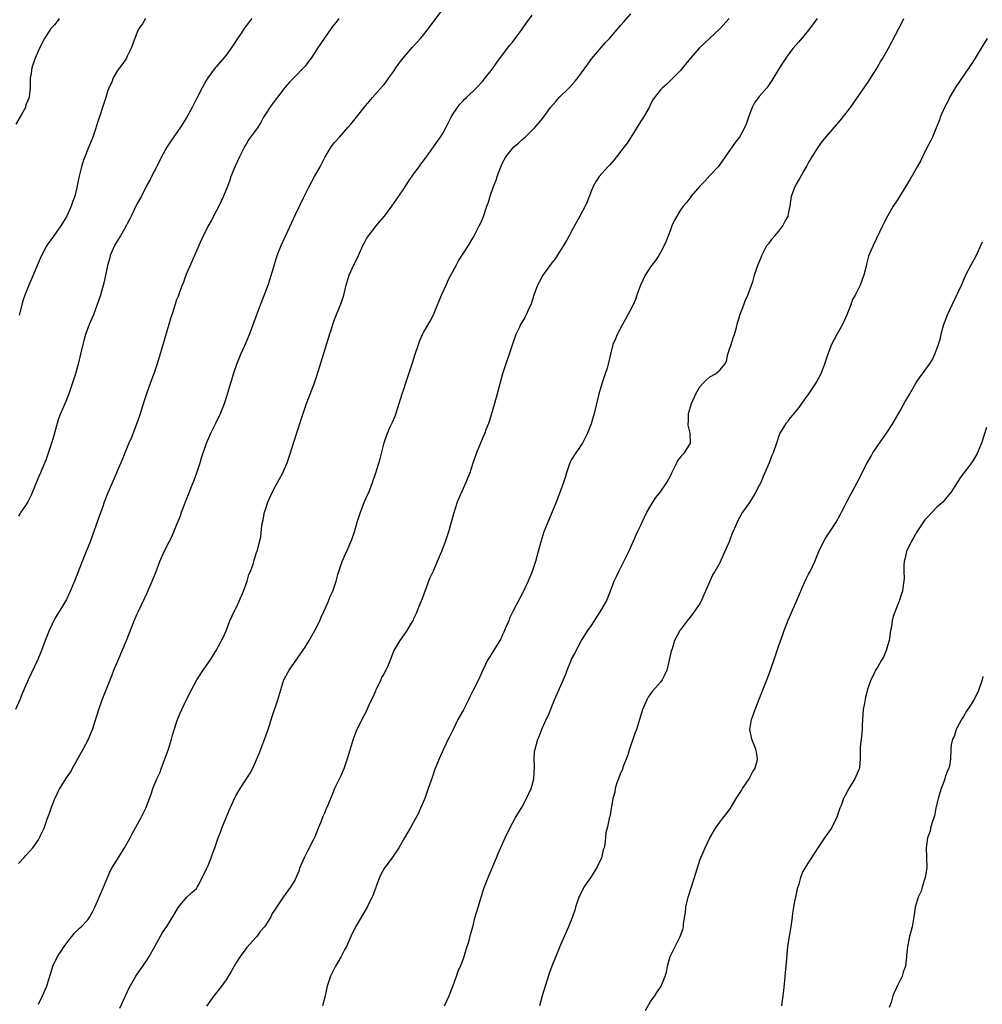
# Model space of a CAD drawing. Units: inches. Extents: x 2595000 to 2598000, y 1539000 to 1542000.
# Drawn here: x 2596913 to 2597108, y 1541427 to 1541627 of the extents above; entities that cross this region are included whole.
import ezdxf

# ---------------------------------------------------------------- set-up
doc = ezdxf.new("R2010")
doc.units = ezdxf.units.IN
doc.header["$MEASUREMENT"] = 0
doc.layers.add('LD25951539_10ft', color=102, linetype='Continuous')

msp = doc.modelspace()

# ---------------------------------------------------------------- linework, layer by layer
at = {"layer": 'LD25951539_10ft'}
for points, elevation in [([(2596913, 1541455.79), (2596914.05, 1541457), (2596914.52, 1541457.48), (2596915.88, 1541459), (2596917, 1541460.62), (2596917.24, 1541461), (2596917.39, 1541461.39), (2596918.14, 1541463), (2596918.8, 1541464.8), (2596919.47, 1541466.53), (2596919.61, 1541467), (2596919.94, 1541467.94), (2596920.35, 1541469), (2596920.57, 1541469.43), (2596921, 1541470.41), (2596921.21, 1541470.79), (2596921.31, 1541471), (2596921.79, 1541471.79), (2596922.56, 1541473), (2596923, 1541473.68), (2596923.58, 1541474.42), (2596923.87, 1541475), (2596926.07, 1541479), (2596927.14, 1541481), (2596927.67, 1541482.33), (2596927.96, 1541483), (2596929.21, 1541487), (2596929.94, 1541489), (2596931.94, 1541494.06), (2596932.3, 1541495), (2596933.13, 1541497), (2596934.85, 1541501), (2596936.4, 1541505), (2596937, 1541506.41), (2596937.18, 1541506.82), (2596938.47, 1541509.53), (2596939, 1541510.69), (2596939.16, 1541511), (2596940.05, 1541513), (2596940.85, 1541515), (2596941.61, 1541517), (2596942.46, 1541519), (2596943.46, 1541521), (2596944, 1541522), (2596945, 1541524.35), (2596945.76, 1541526.24), (2596946.01, 1541527), (2596946.58, 1541528.58), (2596947, 1541529.66), (2596947.39, 1541530.61), (2596947.88, 1541531.88), (2596948.53, 1541533.47), (2596949.08, 1541535), (2596949.77, 1541537), (2596950.01, 1541537.99), (2596951.06, 1541541), (2596951.95, 1541543), (2596953, 1541545.14), (2596953.86, 1541547), (2596954.69, 1541549), (2596955.26, 1541550.74), (2596955.91, 1541553), (2596956.18, 1541553.82), (2596956.52, 1541555), (2596957.2, 1541557), (2596957.98, 1541559), (2596958.78, 1541560.78), (2596959.73, 1541563), (2596960.49, 1541565), (2596961.16, 1541566.84), (2596961.96, 1541569), (2596963.52, 1541573), (2596963.9, 1541574.1), (2596964.82, 1541577.18), (2596965.39, 1541579), (2596965.65, 1541579.65), (2596966.14, 1541581), (2596968.3, 1541585.7), (2596969, 1541587.2), (2596970.72, 1541590.72), (2596971.81, 1541593), (2596972.92, 1541595), (2596974.08, 1541597), (2596975.1, 1541599), (2596976.31, 1541601), (2596977, 1541601.88), (2596977.96, 1541603), (2596979.77, 1541605), (2596980.34, 1541605.66), (2596981.43, 1541607), (2596983.01, 1541609), (2596984.69, 1541611), (2596986.71, 1541613.29), (2596987, 1541613.65), (2596987.6, 1541614.4), (2596988, 1541615), (2596989, 1541616.38), (2596989.39, 1541617), (2596990.06, 1541617.94), (2596990.86, 1541619), (2596992.76, 1541621.24), (2596993.74, 1541622.26), (2596994.39, 1541623), (2596995, 1541623.72), (2596996.01, 1541625), (2596999, 1541628.99)], 8400), ([(2596917, 1541427.29), (2596917.86, 1541429), (2596918.71, 1541431), (2596919, 1541431.91), (2596919.71, 1541434.29), (2596919.95, 1541435), (2596920.89, 1541437), (2596921.72, 1541438.28), (2596922.22, 1541439), (2596923, 1541440.06), (2596923.77, 1541441), (2596924.31, 1541441.69), (2596925, 1541442.36), (2596925.31, 1541442.69), (2596925.69, 1541443), (2596927, 1541444.41), (2596927.41, 1541445), (2596927.97, 1541446.03), (2596928.41, 1541447), (2596929, 1541448.19), (2596929.32, 1541449), (2596930.21, 1541451), (2596931.63, 1541454.37), (2596931.95, 1541455), (2596933, 1541456.69), (2596933.91, 1541458.09), (2596934.46, 1541459), (2596935, 1541459.95), (2596935.58, 1541461), (2596936.06, 1541461.94), (2596937.78, 1541465), (2596938.74, 1541467), (2596939.48, 1541469), (2596939.93, 1541470.07), (2596940.2, 1541471), (2596941, 1541472.95), (2596941.65, 1541474.35), (2596941.9, 1541475), (2596942.64, 1541477), (2596943.32, 1541479), (2596943.94, 1541481), (2596944.18, 1541481.82), (2596945, 1541484.42), (2596945.2, 1541485), (2596945.72, 1541486.28), (2596946.03, 1541487), (2596947, 1541489.02), (2596948, 1541491), (2596949.07, 1541493), (2596950.38, 1541495), (2596951, 1541495.9), (2596951.79, 1541497), (2596952.26, 1541497.74), (2596953, 1541499), (2596954.42, 1541501.58), (2596955, 1541502.99), (2596955.78, 1541505), (2596956.73, 1541507), (2596957, 1541507.49), (2596957.69, 1541509), (2596958.54, 1541511), (2596959.26, 1541513), (2596959.64, 1541514.36), (2596959.93, 1541515), (2596960.48, 1541516.48), (2596960.71, 1541517.29), (2596961.2, 1541518.8), (2596961.29, 1541519), (2596961.81, 1541521), (2596962.02, 1541521.98), (2596962.28, 1541524.28), (2596962.4, 1541525), (2596962.52, 1541525.48), (2596962.82, 1541527), (2596963, 1541527.56), (2596963.5, 1541529), (2596964.37, 1541531), (2596965, 1541532.27), (2596966.51, 1541535), (2596967.37, 1541537), (2596967.76, 1541538.24), (2596968.03, 1541539), (2596968.64, 1541541), (2596969.45, 1541543.45), (2596970.25, 1541545.75), (2596970.63, 1541547), (2596971.3, 1541549), (2596972.83, 1541553), (2596973.38, 1541554.62), (2596975.73, 1541562.27), (2596976.63, 1541565), (2596977, 1541566.02), (2596978.42, 1541569.58), (2596978.86, 1541571), (2596979.36, 1541573), (2596979.95, 1541575), (2596980.89, 1541577.11), (2596981.58, 1541578.42), (2596981.81, 1541579), (2596982.72, 1541581), (2596983, 1541581.5), (2596983.5, 1541582.5), (2596983.85, 1541583), (2596985, 1541584.49), (2596985.44, 1541585), (2596986.14, 1541585.86), (2596987.11, 1541587), (2596988.6, 1541589), (2596989.97, 1541591), (2596991, 1541592.53), (2596991.97, 1541594.03), (2596993, 1541595.46), (2596994.13, 1541597), (2596994.48, 1541597.52), (2596995, 1541598.16), (2596995.34, 1541598.66), (2596995.6, 1541599), (2596997.04, 1541601), (2596997.84, 1541602.16), (2596998.46, 1541603), (2596999, 1541603.85), (2596999.62, 1541605), (2597000.62, 1541607), (2597001, 1541607.68), (2597001.86, 1541609), (2597002.35, 1541609.65), (2597003, 1541610.37), (2597003.31, 1541610.69), (2597003.68, 1541611), (2597005.73, 1541613), (2597007, 1541614.3), (2597007.3, 1541614.7), (2597009, 1541616.79), (2597009.88, 1541618.12), (2597012.42, 1541621.58), (2597013, 1541622.26), (2597015, 1541624.86), (2597015.87, 1541626.13), (2597017, 1541627.69)], 8410), ([(2596933.5, 1541426.5), (2596934.64, 1541429), (2596935.39, 1541430.61), (2596936.75, 1541433), (2596937, 1541433.4), (2596938.13, 1541435), (2596939, 1541436.29), (2596939.45, 1541437), (2596940.61, 1541439), (2596941, 1541439.74), (2596942.16, 1541441.84), (2596943, 1541443.04), (2596944.53, 1541445.47), (2596945.24, 1541446.76), (2596945.41, 1541447), (2596947, 1541448.93), (2596948.06, 1541449.94), (2596949, 1541450.75), (2596949.16, 1541451), (2596949.37, 1541451.37), (2596951, 1541454.57), (2596951.11, 1541454.89), (2596951.19, 1541455), (2596951.39, 1541455.39), (2596952.02, 1541457), (2596952.24, 1541457.76), (2596952.74, 1541459), (2596953.4, 1541461), (2596953.86, 1541462.14), (2596954.18, 1541463), (2596954.95, 1541464.95), (2596955.58, 1541466.42), (2596955.81, 1541467), (2596956.72, 1541469), (2596957, 1541469.55), (2596957.86, 1541471), (2596959.17, 1541473), (2596959.86, 1541474.14), (2596960.35, 1541475), (2596961, 1541476.38), (2596961.27, 1541477), (2596961.77, 1541478.23), (2596962.05, 1541479), (2596962.88, 1541481.12), (2596963.56, 1541483), (2596964.38, 1541485.62), (2596965.48, 1541489), (2596966.07, 1541491), (2596966.74, 1541493), (2596967.5, 1541494.5), (2596967.79, 1541495), (2596970.56, 1541499), (2596971, 1541499.68), (2596971.81, 1541501), (2596973, 1541503), (2596973.98, 1541505), (2596974.27, 1541505.73), (2596974.88, 1541507), (2596975.76, 1541509), (2596976.09, 1541509.91), (2596976.64, 1541511), (2596977.32, 1541513), (2596977.65, 1541514.35), (2596977.85, 1541515), (2596978.51, 1541517), (2596979.28, 1541518.72), (2596979.71, 1541519.71), (2596980.31, 1541521), (2596980.51, 1541521.49), (2596981.01, 1541522.99), (2596981.58, 1541525), (2596982.23, 1541527), (2596983, 1541528.95), (2596983.61, 1541530.39), (2596983.92, 1541531), (2596984.69, 1541533), (2596985.34, 1541535), (2596986.19, 1541537.81), (2596987, 1541541.02), (2596987.71, 1541543), (2596988.26, 1541544.26), (2596988.73, 1541545.27), (2596989.32, 1541546.68), (2596990.1, 1541549), (2596990.7, 1541551), (2596991, 1541551.92), (2596991.36, 1541553), (2596991.79, 1541554.21), (2596992.77, 1541557.23), (2596993.31, 1541559), (2596993.97, 1541561), (2596994.25, 1541561.75), (2596994.81, 1541563), (2596995, 1541563.37), (2596996.32, 1541565.68), (2596997.02, 1541567), (2596997.85, 1541569), (2596998.17, 1541569.83), (2596998.67, 1541571), (2596999.56, 1541573), (2597000.02, 1541573.98), (2597000.54, 1541575), (2597001.61, 1541577), (2597002.11, 1541577.89), (2597004.08, 1541581), (2597005, 1541582.5), (2597005.29, 1541583), (2597006.3, 1541585), (2597006.53, 1541585.47), (2597007.12, 1541586.88), (2597007.85, 1541589), (2597008.17, 1541589.83), (2597008.51, 1541591), (2597009.21, 1541593), (2597009.7, 1541594.3), (2597009.91, 1541595), (2597010.63, 1541597), (2597011, 1541597.81), (2597011.67, 1541599), (2597013, 1541600.67), (2597013.32, 1541601), (2597014.22, 1541601.78), (2597015, 1541602.5), (2597015.6, 1541603), (2597017.64, 1541605), (2597019.14, 1541606.86), (2597020.74, 1541609), (2597021.81, 1541610.19), (2597022.5, 1541611), (2597024.51, 1541613), (2597025.69, 1541614.31), (2597026.25, 1541615), (2597027, 1541615.98), (2597028.25, 1541617.75), (2597029.11, 1541618.89), (2597031.85, 1541622.15), (2597032.68, 1541623), (2597035, 1541625.64), (2597035.61, 1541626.39), (2597037, 1541627.95)], 8420), ([(2596977.87, 1541627), (2596977.48, 1541626.52), (2596977, 1541625.88), (2596976.6, 1541625.4), (2596974.9, 1541623), (2596973.53, 1541621), (2596973, 1541620.12), (2596972.25, 1541619), (2596971.68, 1541618.32), (2596971, 1541617.36), (2596970.71, 1541617), (2596969, 1541615.29), (2596968.75, 1541615), (2596967.87, 1541614.13), (2596967, 1541613.08), (2596964.34, 1541609.66), (2596963.89, 1541609), (2596963, 1541607.64), (2596962.61, 1541607), (2596962.02, 1541605.98), (2596961.43, 1541605), (2596961, 1541604.34), (2596959.58, 1541602.42), (2596959, 1541601.45), (2596958.82, 1541601.18), (2596957.73, 1541599), (2596956.88, 1541597.12), (2596956.01, 1541595), (2596955.76, 1541594.24), (2596955.3, 1541593), (2596954.5, 1541591), (2596953.54, 1541589), (2596953, 1541588.01), (2596951.98, 1541586.02), (2596951.41, 1541585), (2596951, 1541584.17), (2596950.36, 1541583), (2596949.48, 1541581), (2596948.65, 1541579), (2596946.87, 1541575), (2596946.38, 1541573.62), (2596946.11, 1541573), (2596945.56, 1541571.56), (2596945.28, 1541570.72), (2596945, 1541569.99), (2596944.47, 1541568.47), (2596944.01, 1541567), (2596943.79, 1541566.21), (2596943.4, 1541565), (2596943, 1541563.66), (2596941.94, 1541559.94), (2596941.06, 1541557.06), (2596940.36, 1541555), (2596939.98, 1541554.02), (2596938.9, 1541551), (2596938.44, 1541549.56), (2596937.49, 1541546.51), (2596936.96, 1541545.04), (2596935.86, 1541542.14), (2596935.34, 1541541), (2596934.51, 1541539), (2596934.09, 1541537.91), (2596933, 1541535.44), (2596932.29, 1541533.71), (2596931.08, 1541530.92), (2596930.33, 1541529), (2596929.97, 1541527.97), (2596929.44, 1541526.56), (2596927.48, 1541521), (2596926.68, 1541519), (2596925.86, 1541517), (2596924.29, 1541513), (2596923.33, 1541510.67), (2596922.67, 1541509.33), (2596921.65, 1541507.65), (2596920.42, 1541505.58), (2596919.15, 1541503), (2596918.35, 1541501), (2596917.62, 1541499), (2596916.87, 1541497.13), (2596915.58, 1541494.42), (2596914.95, 1541493), (2596914.07, 1541491), (2596913.73, 1541490.27), (2596913.24, 1541489), (2596912.34, 1541487)], 8390), ([(2596921.2, 1541627), (2596921, 1541626.71), (2596920.24, 1541625.76), (2596919.55, 1541625), (2596918.26, 1541623), (2596917.21, 1541621), (2596916.33, 1541619), (2596915.66, 1541617), (2596915.44, 1541615.44), (2596915.35, 1541615), (2596915.32, 1541614.68), (2596915.32, 1541613), (2596915.14, 1541611.14), (2596915.11, 1541611), (2596914.49, 1541609.51), (2596914.36, 1541609), (2596913.6, 1541607.6), (2596912.4, 1541605.6)], 8360), ([(2596960.26, 1541627), (2596959.68, 1541626.32), (2596959, 1541625.4), (2596958.81, 1541625.19), (2596958.7, 1541625), (2596958.11, 1541624.11), (2596957.35, 1541623), (2596957, 1541622.44), (2596956.05, 1541621), (2596955, 1541619.6), (2596953.85, 1541618.15), (2596953, 1541617.22), (2596952.81, 1541617), (2596951.31, 1541615), (2596951, 1541614.49), (2596950.17, 1541613), (2596949.19, 1541611), (2596948.44, 1541609.56), (2596948.16, 1541609), (2596947.05, 1541607), (2596945.79, 1541605), (2596943.85, 1541602.15), (2596943, 1541600.97), (2596941.93, 1541599), (2596940.99, 1541597.01), (2596939.91, 1541595), (2596939.62, 1541594.38), (2596938.89, 1541593.11), (2596937.87, 1541591), (2596937, 1541589.51), (2596935.76, 1541587), (2596935.55, 1541586.45), (2596935, 1541585.43), (2596934.87, 1541585.13), (2596934.41, 1541584.41), (2596933.61, 1541583), (2596933, 1541582.01), (2596932.64, 1541581.36), (2596932.42, 1541581), (2596931.96, 1541579.96), (2596931.57, 1541579), (2596931.46, 1541578.54), (2596930.98, 1541576.98), (2596930.33, 1541573.67), (2596929.59, 1541571), (2596928.86, 1541568.86), (2596928.15, 1541567), (2596927.3, 1541565), (2596926.53, 1541563), (2596926.21, 1541561.79), (2596925.98, 1541561), (2596925.53, 1541559), (2596925.03, 1541557), (2596924.49, 1541555), (2596923.87, 1541553), (2596923.15, 1541551), (2596922.55, 1541549.45), (2596921.36, 1541546.64), (2596921, 1541545.68), (2596920.78, 1541545), (2596919.96, 1541542.04), (2596919.65, 1541541), (2596918.49, 1541537.51), (2596917.67, 1541535.67), (2596917.41, 1541535), (2596917, 1541534.08), (2596915.55, 1541530.45), (2596915, 1541529.37), (2596914.88, 1541529.12), (2596914.38, 1541528.38), (2596913.47, 1541527), (2596913.3, 1541526.7), (2596913, 1541526.16)], 8380), ([(2596938.71, 1541627), (2596938.07, 1541625.93), (2596937.33, 1541625), (2596937, 1541624.23), (2596936.51, 1541623), (2596935.8, 1541621), (2596935, 1541619.39), (2596934.83, 1541619), (2596934.09, 1541617.91), (2596933.42, 1541617), (2596933, 1541616.47), (2596932.16, 1541615), (2596931.85, 1541614.15), (2596931.24, 1541613), (2596931, 1541612.26), (2596930.64, 1541611), (2596929.96, 1541609), (2596929.49, 1541607.49), (2596929.22, 1541606.78), (2596929, 1541605.92), (2596928.57, 1541604.57), (2596928.01, 1541603), (2596927, 1541600.57), (2596926.39, 1541599), (2596926.09, 1541598.09), (2596925.75, 1541597), (2596925.34, 1541595.34), (2596925.2, 1541594.8), (2596924.8, 1541592.8), (2596924.35, 1541591), (2596923.98, 1541590.02), (2596923.65, 1541589), (2596922.74, 1541587), (2596922.1, 1541585.9), (2596921.55, 1541585), (2596920.1, 1541583), (2596919, 1541581.45), (2596918.71, 1541581), (2596917.62, 1541579), (2596916.75, 1541577), (2596915.95, 1541575), (2596915.09, 1541573), (2596914.26, 1541571), (2596913.95, 1541570.05), (2596913.65, 1541569), (2596913.1, 1541566.9)], 8370), ([(2597056.94, 1541627), (2597055, 1541624.91), (2597052.91, 1541623), (2597050.81, 1541621), (2597049.05, 1541619), (2597048.15, 1541617.85), (2597047, 1541616.45), (2597045, 1541614.44), (2597044.26, 1541613.74), (2597043.38, 1541613), (2597043, 1541612.58), (2597041.8, 1541611), (2597041.47, 1541610.53), (2597041, 1541609.68), (2597040.68, 1541609), (2597039.55, 1541607), (2597039, 1541606.21), (2597038.27, 1541605), (2597036.22, 1541601.78), (2597035.66, 1541601), (2597035, 1541600.13), (2597034.08, 1541599), (2597033.59, 1541598.41), (2597032.67, 1541597.33), (2597032.35, 1541597), (2597030.61, 1541595), (2597029.94, 1541594.06), (2597029.34, 1541593), (2597029, 1541592.18), (2597028.12, 1541589.88), (2597027.75, 1541589), (2597026.69, 1541587), (2597025, 1541583.94), (2597024.51, 1541583), (2597023.97, 1541582.03), (2597023.34, 1541581), (2597023, 1541580.5), (2597022.06, 1541579), (2597021.64, 1541578.36), (2597021, 1541577.55), (2597020.78, 1541577.22), (2597019.16, 1541575), (2597018.4, 1541573.6), (2597018.06, 1541573), (2597017.36, 1541571), (2597016.79, 1541569.21), (2597016.71, 1541569), (2597016.43, 1541568.43), (2597015.79, 1541567), (2597015.53, 1541566.47), (2597014.67, 1541565), (2597014.37, 1541564.37), (2597013.73, 1541563), (2597013, 1541561.05), (2597011.01, 1541555), (2597010.45, 1541553), (2597009.95, 1541551), (2597009.41, 1541549), (2597008.4, 1541545.6), (2597008.19, 1541545), (2597007.65, 1541543.65), (2597007.41, 1541543), (2597007, 1541542.14), (2597006.51, 1541541), (2597005.72, 1541539), (2597005, 1541536.92), (2597004.36, 1541535), (2597003.98, 1541534.02), (2597003.56, 1541533), (2597003, 1541531.79), (2597002.18, 1541529.82), (2597001.85, 1541529), (2597001.13, 1541526.87), (2597000.06, 1541523), (2596999.81, 1541522.18), (2596999.42, 1541521), (2596999, 1541519.88), (2596998.65, 1541519), (2596997.8, 1541517), (2596997, 1541515.2), (2596996.31, 1541513.69), (2596996.02, 1541513), (2596995.46, 1541511.46), (2596995.28, 1541511), (2596995, 1541510.17), (2596994.54, 1541509), (2596994.21, 1541508.21), (2596993.74, 1541507), (2596993.54, 1541506.46), (2596993, 1541505.39), (2596992.88, 1541505.12), (2596992.49, 1541504.49), (2596991.62, 1541503), (2596991.37, 1541502.63), (2596991, 1541502.17), (2596990.21, 1541501), (2596989.01, 1541498.99), (2596988.23, 1541497), (2596987.68, 1541495.68), (2596987.35, 1541495), (2596987.22, 1541494.78), (2596987, 1541494.34), (2596986.51, 1541493.49), (2596986.33, 1541493), (2596985.72, 1541491.72), (2596985.37, 1541491), (2596985.27, 1541490.73), (2596985, 1541490.13), (2596983.9, 1541487.9), (2596983.37, 1541486.63), (2596982.49, 1541485), (2596981.36, 1541482.64), (2596980.81, 1541481.19), (2596979.55, 1541477), (2596978.87, 1541475), (2596978.31, 1541473.69), (2596977, 1541471), (2596976.4, 1541469.6), (2596975.64, 1541467.64), (2596975.37, 1541467), (2596975.23, 1541466.77), (2596975, 1541466.16), (2596974.64, 1541465.36), (2596974.21, 1541464.21), (2596973.69, 1541463), (2596973, 1541461.21), (2596972.79, 1541460.79), (2596971.54, 1541458.46), (2596970.84, 1541457), (2596969.98, 1541455), (2596969.73, 1541454.27), (2596969, 1541452.58), (2596968.07, 1541451), (2596967.59, 1541450.41), (2596967, 1541449.52), (2596966.75, 1541449.25), (2596966.58, 1541449), (2596965.79, 1541447.79), (2596965.22, 1541447), (2596965, 1541446.64), (2596964.33, 1541445.67), (2596964.05, 1541445), (2596963, 1541443.26), (2596962.82, 1541443), (2596961.95, 1541442.05), (2596961.22, 1541441), (2596961, 1541440.74), (2596959.2, 1541438.8), (2596959, 1541438.55), (2596957.87, 1541437), (2596957, 1541435.63), (2596956.07, 1541433.93), (2596955, 1541432.22), (2596954.09, 1541431), (2596953.64, 1541430.36), (2596952.53, 1541429), (2596951.08, 1541426.92)], 8430), ([(2597074.7, 1541627), (2597073, 1541624.67), (2597071, 1541622.3), (2597069.86, 1541621), (2597069, 1541619.87), (2597068.38, 1541619), (2597067.83, 1541618.17), (2597067.1, 1541617), (2597065.56, 1541614.44), (2597064.76, 1541613.24), (2597064.57, 1541613), (2597063, 1541611.23), (2597062.06, 1541609.94), (2597061.54, 1541609), (2597061, 1541607.58), (2597060.8, 1541607), (2597060.36, 1541605.64), (2597060.08, 1541605), (2597059.02, 1541603), (2597058.11, 1541601.89), (2597056.07, 1541599), (2597055, 1541597.44), (2597054.65, 1541597), (2597053, 1541595.21), (2597051.96, 1541594.04), (2597051, 1541593.03), (2597049.24, 1541591), (2597049, 1541590.7), (2597048.28, 1541589.72), (2597047.61, 1541589), (2597047, 1541588.12), (2597046.29, 1541587), (2597045.85, 1541586.15), (2597045.32, 1541585), (2597045, 1541584.2), (2597044.58, 1541583), (2597044.12, 1541581.88), (2597043.74, 1541581), (2597043, 1541579.58), (2597042.66, 1541579), (2597042, 1541578.01), (2597041, 1541576.68), (2597039.87, 1541575), (2597038.94, 1541573), (2597038.23, 1541571), (2597037.93, 1541570.07), (2597037.44, 1541569), (2597035.92, 1541566.08), (2597035.29, 1541565), (2597034.23, 1541563), (2597033.89, 1541562.11), (2597033.35, 1541561), (2597032.85, 1541559), (2597032.43, 1541557), (2597032.19, 1541556.19), (2597031.8, 1541555), (2597031.57, 1541554.43), (2597031.11, 1541553), (2597030.52, 1541551), (2597030.39, 1541550.39), (2597029.55, 1541547), (2597028.93, 1541544.93), (2597028.23, 1541543), (2597027.83, 1541542.17), (2597027.22, 1541541), (2597025.86, 1541539), (2597025, 1541537.65), (2597024.76, 1541537.24), (2597024.65, 1541537), (2597023.93, 1541535), (2597023.74, 1541534.26), (2597023.34, 1541533), (2597022.64, 1541531), (2597021.86, 1541529), (2597021.06, 1541527.06), (2597020.42, 1541525.58), (2597020.2, 1541525), (2597019.39, 1541523), (2597018.75, 1541521), (2597018.25, 1541519), (2597017.71, 1541517), (2597017.03, 1541515), (2597016.21, 1541513), (2597015.16, 1541510.84), (2597013.17, 1541507), (2597012.45, 1541505.55), (2597012.25, 1541505), (2597011.69, 1541503.69), (2597011.3, 1541502.7), (2597011, 1541502.12), (2597010.66, 1541501.34), (2597010.48, 1541501), (2597009.56, 1541499.56), (2597008.39, 1541497.61), (2597007.98, 1541497), (2597007.01, 1541494.99), (2597006.11, 1541493), (2597005.09, 1541490.91), (2597004.4, 1541489.6), (2597004.12, 1541489), (2597003.07, 1541486.93), (2597001.97, 1541485), (2597000.99, 1541483), (2597000.35, 1541481.65), (2597000.01, 1541481), (2596999.03, 1541479), (2596998.16, 1541477), (2596997.26, 1541474.74), (2596996.73, 1541473.27), (2596995.97, 1541471), (2596995.26, 1541469), (2596995, 1541468.35), (2596994.42, 1541467), (2596993.97, 1541466.03), (2596993, 1541464.19), (2596992.31, 1541463), (2596991.85, 1541462.15), (2596991.16, 1541461), (2596990.01, 1541459), (2596989.63, 1541458.37), (2596989, 1541457.49), (2596988.81, 1541457.19), (2596987, 1541454.81), (2596986.38, 1541453.62), (2596986.09, 1541453), (2596985.32, 1541451), (2596985.25, 1541450.75), (2596985, 1541450.08), (2596984.73, 1541449.27), (2596984.15, 1541448.15), (2596983.61, 1541447), (2596981.17, 1541442.83), (2596981, 1541442.51), (2596980.51, 1541441.49), (2596980.3, 1541441), (2596979.37, 1541439), (2596979, 1541438.35), (2596978.29, 1541437), (2596977.16, 1541435), (2596976.18, 1541433), (2596975.52, 1541431), (2596975, 1541428.72), (2596974.56, 1541427)], 8440), ([(2596999.22, 1541427), (2597000.19, 1541429), (2597000.43, 1541429.57), (2597001, 1541431.07), (2597001.67, 1541433), (2597002, 1541434), (2597002.47, 1541435), (2597003, 1541436.34), (2597003.23, 1541437), (2597003.61, 1541438.39), (2597003.84, 1541439), (2597004.22, 1541440.22), (2597004.55, 1541441.45), (2597005, 1541442.99), (2597005.48, 1541445), (2597006.06, 1541447), (2597007.24, 1541450.76), (2597008.08, 1541453), (2597009.78, 1541457), (2597010.13, 1541457.87), (2597011.55, 1541461), (2597011.99, 1541462.01), (2597013, 1541464), (2597013.54, 1541465), (2597014.09, 1541465.91), (2597015, 1541467.27), (2597015.89, 1541469), (2597016.79, 1541471), (2597017, 1541471.69), (2597017.34, 1541473), (2597017.5, 1541475.5), (2597017.41, 1541477), (2597017.51, 1541478.49), (2597017.59, 1541479), (2597018.18, 1541481), (2597018.43, 1541481.57), (2597019, 1541483.14), (2597019.87, 1541485), (2597020.26, 1541485.74), (2597021.56, 1541489), (2597023.83, 1541494.17), (2597024.1, 1541495), (2597024.83, 1541496.83), (2597025, 1541497.21), (2597025.65, 1541498.35), (2597025.95, 1541499), (2597027.03, 1541501), (2597028.3, 1541503), (2597029, 1541504.06), (2597029.66, 1541505), (2597030.17, 1541505.83), (2597030.94, 1541507), (2597032.03, 1541509), (2597032.33, 1541509.67), (2597033, 1541511.37), (2597033.61, 1541513), (2597034.06, 1541513.94), (2597034.53, 1541515), (2597036.06, 1541517.94), (2597036.57, 1541519), (2597037.92, 1541522.08), (2597038.34, 1541523), (2597039, 1541524.34), (2597039.3, 1541525), (2597040.24, 1541527), (2597041.42, 1541529), (2597042.05, 1541529.95), (2597043, 1541531.15), (2597044.25, 1541533), (2597045, 1541534.37), (2597045.29, 1541535), (2597045.65, 1541535.65), (2597046.33, 1541537), (2597046.54, 1541537.46), (2597047, 1541537.99), (2597047.42, 1541538.58), (2597047.85, 1541539), (2597049.07, 1541541), (2597048.99, 1541543), (2597048.62, 1541544.62), (2597048.6, 1541545), (2597048.65, 1541545.35), (2597048.7, 1541547), (2597049.29, 1541549), (2597050.19, 1541551), (2597051, 1541552.39), (2597051.53, 1541553), (2597052.25, 1541553.75), (2597053, 1541554.39), (2597054.11, 1541555), (2597055, 1541555.74), (2597056.05, 1541557), (2597056.4, 1541557.6), (2597056.65, 1541559), (2597057, 1541560.05), (2597057.29, 1541561), (2597057.71, 1541562.29), (2597057.98, 1541563), (2597058.39, 1541564.39), (2597058.62, 1541565.38), (2597059, 1541566.56), (2597059.1, 1541566.9), (2597059.86, 1541569), (2597060.15, 1541569.85), (2597060.71, 1541571), (2597061.44, 1541573), (2597061.67, 1541573.67), (2597062.06, 1541575), (2597062.61, 1541576.61), (2597062.72, 1541577), (2597062.8, 1541577.2), (2597063, 1541577.66), (2597063.38, 1541578.62), (2597063.52, 1541579), (2597064.07, 1541580.07), (2597064.57, 1541581), (2597064.75, 1541581.25), (2597065, 1541581.53), (2597065.63, 1541582.37), (2597066.14, 1541583), (2597067, 1541583.94), (2597067.8, 1541585), (2597068.18, 1541585.82), (2597068.83, 1541587), (2597069, 1541587.77), (2597069.24, 1541589), (2597069.56, 1541591), (2597070.29, 1541593), (2597070.56, 1541593.44), (2597071, 1541594.28), (2597071.28, 1541594.72), (2597071.98, 1541595.98), (2597072.59, 1541597), (2597073, 1541597.81), (2597073.72, 1541599), (2597075, 1541601.02), (2597075.84, 1541602.16), (2597077, 1541603.61), (2597079.5, 1541606.5), (2597081, 1541608.36), (2597081.45, 1541609), (2597082.11, 1541609.89), (2597085, 1541614.07), (2597086.86, 1541617), (2597087.64, 1541618.36), (2597088.05, 1541619), (2597089.16, 1541621), (2597091.26, 1541625), (2597091.88, 1541626.12), (2597092.31, 1541627)], 8450), ([(2597109.13, 1541623), (2597107.95, 1541621), (2597106.7, 1541619), (2597106.08, 1541617.92), (2597105.47, 1541617), (2597102.71, 1541613), (2597101.54, 1541611), (2597101.38, 1541610.62), (2597101, 1541609.85), (2597100.52, 1541609), (2597099.65, 1541607), (2597099.49, 1541606.51), (2597098.91, 1541605), (2597098.08, 1541603), (2597097.72, 1541602.28), (2597097, 1541600.92), (2597096.05, 1541599), (2597095.72, 1541598.28), (2597095, 1541597), (2597093.54, 1541594.46), (2597091, 1541590.27), (2597090.15, 1541589), (2597089, 1541587), (2597088.31, 1541585.69), (2597087.97, 1541585), (2597086.07, 1541581), (2597085.16, 1541578.84), (2597084.72, 1541577.28), (2597084.56, 1541576.56), (2597084.18, 1541575), (2597083.84, 1541574.16), (2597083.45, 1541573), (2597082.44, 1541571), (2597081.92, 1541570.08), (2597081.52, 1541569), (2597080.74, 1541567), (2597080.21, 1541565.79), (2597079.83, 1541565), (2597079, 1541563.45), (2597078.72, 1541563), (2597077.65, 1541561), (2597076.87, 1541559), (2597076.43, 1541557.57), (2597076.23, 1541557), (2597075.45, 1541555), (2597075, 1541554.13), (2597074.58, 1541553.42), (2597072.98, 1541551), (2597071.57, 1541549), (2597071, 1541548.21), (2597069.99, 1541547), (2597069, 1541545.76), (2597068.69, 1541545.31), (2597068.4, 1541545), (2597067.12, 1541542.88), (2597066.52, 1541541), (2597065.8, 1541539), (2597065.53, 1541538.47), (2597064.98, 1541536.98), (2597064.15, 1541535), (2597063.77, 1541534.23), (2597063.3, 1541533), (2597063, 1541532.4), (2597062.25, 1541531), (2597061.79, 1541530.21), (2597061, 1541528.98), (2597059.6, 1541527), (2597058.66, 1541525.34), (2597058.5, 1541525), (2597058.18, 1541524.18), (2597057.47, 1541522.53), (2597056.88, 1541521), (2597055.71, 1541518.29), (2597055, 1541516.77), (2597054, 1541515), (2597053.62, 1541514.38), (2597052.96, 1541513.04), (2597052.11, 1541511), (2597051.76, 1541510.24), (2597051.27, 1541509), (2597051, 1541508.5), (2597049.95, 1541507), (2597049.53, 1541506.47), (2597049, 1541505.75), (2597048.41, 1541505), (2597047, 1541503.12), (2597046.92, 1541503), (2597045.85, 1541501), (2597045.34, 1541499.34), (2597045.16, 1541498.84), (2597044.78, 1541497), (2597044.29, 1541495), (2597043.9, 1541494.1), (2597043.34, 1541493), (2597043, 1541492.57), (2597041.34, 1541490.66), (2597041, 1541490.22), (2597040.5, 1541489.5), (2597040.21, 1541489), (2597039.36, 1541487), (2597039, 1541485.88), (2597038.76, 1541485), (2597038.13, 1541483), (2597037.81, 1541482.19), (2597036.73, 1541479), (2597036.35, 1541477.65), (2597035.47, 1541475.47), (2597035.25, 1541474.75), (2597035, 1541474.26), (2597034.65, 1541473.35), (2597034.49, 1541473), (2597034.15, 1541472.15), (2597033.8, 1541471), (2597033.73, 1541470.27), (2597033.32, 1541469), (2597032.71, 1541465.29), (2597032.62, 1541465), (2597032.56, 1541464.55), (2597032.2, 1541463), (2597031.95, 1541462.05), (2597031.88, 1541461), (2597031.73, 1541459.73), (2597031.56, 1541459), (2597031.42, 1541458.58), (2597031.02, 1541457), (2597030.09, 1541455), (2597029, 1541453.24), (2597027.46, 1541451), (2597026.63, 1541449.37), (2597026.47, 1541449), (2597025.81, 1541447), (2597025.63, 1541446.37), (2597025.18, 1541445), (2597024.38, 1541443), (2597023, 1541439.94), (2597022.59, 1541439), (2597022.32, 1541438.32), (2597021.02, 1541434.99), (2597020.48, 1541433.52), (2597019.64, 1541431), (2597019.03, 1541429), (2597018.48, 1541427)], 8460), ([(2597039.94, 1541426.06), (2597041, 1541427.88), (2597041.85, 1541429), (2597042.29, 1541429.7), (2597043.16, 1541431), (2597043.95, 1541433), (2597044.22, 1541433.78), (2597044.4, 1541435), (2597044.98, 1541437), (2597045.95, 1541439), (2597046.99, 1541441), (2597047.54, 1541442.46), (2597047.65, 1541443), (2597047.69, 1541443.69), (2597048.08, 1541445.92), (2597048.15, 1541447), (2597048.48, 1541448.48), (2597048.62, 1541449), (2597049.91, 1541453), (2597050.15, 1541453.85), (2597051, 1541456.49), (2597052.05, 1541459), (2597052.98, 1541461), (2597054.15, 1541463), (2597055, 1541464.2), (2597055.62, 1541465), (2597056.25, 1541465.75), (2597057.09, 1541466.91), (2597058.31, 1541469), (2597058.59, 1541469.41), (2597059, 1541469.97), (2597059.38, 1541470.62), (2597059.58, 1541471), (2597060.95, 1541473), (2597061.66, 1541474.34), (2597062.08, 1541475), (2597062.58, 1541476.58), (2597062.66, 1541477), (2597062.46, 1541478.46), (2597062.31, 1541479), (2597061.48, 1541481), (2597061.11, 1541483), (2597061.41, 1541485), (2597062.15, 1541487), (2597063, 1541489.1), (2597063.53, 1541490.47), (2597063.7, 1541491), (2597064.51, 1541493), (2597065, 1541494.26), (2597065.41, 1541495.41), (2597066.21, 1541497.79), (2597067, 1541499.97), (2597067.76, 1541502.24), (2597068.03, 1541503), (2597068.85, 1541505.15), (2597070.57, 1541509), (2597071.3, 1541510.7), (2597071.39, 1541511), (2597071.69, 1541511.69), (2597072.51, 1541513.49), (2597073, 1541514.43), (2597073.21, 1541514.79), (2597073.31, 1541515), (2597074.24, 1541517), (2597075.07, 1541519), (2597076.04, 1541521), (2597076.38, 1541521.62), (2597077.32, 1541523), (2597078.6, 1541525), (2597079.43, 1541526.57), (2597079.68, 1541527), (2597080.42, 1541528.42), (2597080.79, 1541529.21), (2597081.48, 1541530.52), (2597081.76, 1541531), (2597082.83, 1541533), (2597084.89, 1541537), (2597085.67, 1541538.33), (2597086.03, 1541539), (2597087.35, 1541541), (2597088.75, 1541543), (2597090.08, 1541545), (2597091.53, 1541547.53), (2597092.56, 1541549.44), (2597093, 1541550.15), (2597093.47, 1541551), (2597094.62, 1541553), (2597095, 1541553.56), (2597095.6, 1541554.4), (2597096.05, 1541555), (2597097.49, 1541557), (2597098.07, 1541557.93), (2597098.58, 1541559), (2597099, 1541560.09), (2597099.3, 1541561), (2597099.68, 1541562.32), (2597099.82, 1541563), (2597100.13, 1541564.13), (2597100.4, 1541565), (2597101, 1541566.64), (2597101.15, 1541567), (2597102.07, 1541569), (2597103.98, 1541573), (2597105, 1541575.38), (2597105.84, 1541577), (2597107, 1541579.07), (2597107.88, 1541581), (2597108.21, 1541581.79)], 8470), ([(2597109, 1541544.16), (2597108.02, 1541541), (2597107.14, 1541538.86), (2597106.38, 1541537.62), (2597105.97, 1541537), (2597105, 1541535.63), (2597103.85, 1541534.15), (2597103.08, 1541533), (2597101.79, 1541531), (2597101.44, 1541530.56), (2597101, 1541530.05), (2597100.55, 1541529.45), (2597100.15, 1541529), (2597099, 1541528.03), (2597097, 1541525.95), (2597096.56, 1541525.44), (2597094.9, 1541523), (2597094.23, 1541521.77), (2597093.75, 1541521), (2597092.83, 1541519), (2597092.52, 1541517.48), (2597092.36, 1541517), (2597092.26, 1541516.26), (2597092.27, 1541515), (2597092.34, 1541513.66), (2597092.29, 1541513), (2597092.15, 1541512.15), (2597092.02, 1541511), (2597091.74, 1541510.26), (2597091.36, 1541509), (2597091, 1541508.19), (2597090.11, 1541505.89), (2597089.95, 1541505), (2597089.76, 1541503.76), (2597089.6, 1541503), (2597089.29, 1541501), (2597089, 1541499.91), (2597088.73, 1541499), (2597088.23, 1541497.77), (2597087.76, 1541497), (2597087, 1541495.67), (2597086.55, 1541495), (2597086.2, 1541494.2), (2597085.59, 1541493), (2597085, 1541491.25), (2597084.5, 1541489.5), (2597084.3, 1541488.3), (2597084.06, 1541487), (2597084.01, 1541485.99), (2597083.83, 1541483.83), (2597083.83, 1541483), (2597083.79, 1541482.21), (2597083.61, 1541481), (2597083.46, 1541479.46), (2597083.43, 1541478.57), (2597083.46, 1541477), (2597083.29, 1541475.29), (2597083.24, 1541475), (2597083, 1541474.39), (2597082.35, 1541473), (2597081.13, 1541471), (2597081, 1541470.74), (2597080.38, 1541469.62), (2597080.07, 1541469), (2597079.59, 1541467.59), (2597079.35, 1541467), (2597078.65, 1541465), (2597078.26, 1541464.26), (2597077.63, 1541463), (2597076.54, 1541461.46), (2597076.25, 1541461), (2597075, 1541459.21), (2597074.13, 1541457.87), (2597073.61, 1541457), (2597073, 1541456.11), (2597071.81, 1541454.19), (2597071.37, 1541453), (2597071, 1541451.66), (2597070.69, 1541450.69), (2597070.34, 1541449), (2597070.11, 1541448.11), (2597069.96, 1541447), (2597069.74, 1541445.74), (2597069.67, 1541445), (2597069.41, 1541443), (2597069, 1541440.71), (2597068.73, 1541439), (2597068.51, 1541436.51), (2597068.41, 1541435), (2597068.28, 1541433.72), (2597068.14, 1541432.14), (2597067.88, 1541430.12), (2597067.78, 1541429), (2597067.6, 1541427.6), (2597067.51, 1541427)], 8480), ([(2597108.29, 1541493.71), (2597108.14, 1541493), (2597107.32, 1541490.68), (2597106.49, 1541489), (2597105.57, 1541487.57), (2597105.14, 1541486.86), (2597105, 1541486.68), (2597104.38, 1541485.62), (2597103.99, 1541485), (2597103, 1541483.27), (2597102.86, 1541483), (2597102.46, 1541481.54), (2597102.16, 1541481), (2597101.88, 1541479.88), (2597101.82, 1541479), (2597101.77, 1541477), (2597101.54, 1541475.54), (2597101.36, 1541475), (2597101.21, 1541474.79), (2597100.66, 1541473.34), (2597100.6, 1541473), (2597100.39, 1541472.39), (2597099.82, 1541471), (2597099.23, 1541469), (2597099, 1541467.88), (2597098.78, 1541467), (2597098.51, 1541465.49), (2597097.93, 1541463.93), (2597097.71, 1541463), (2597097.61, 1541462.39), (2597097.06, 1541461), (2597096.78, 1541459), (2597096.88, 1541457.12), (2597096.9, 1541456.9), (2597096.95, 1541455), (2597096.69, 1541453.31), (2597096.63, 1541453), (2597096.4, 1541452.4), (2597095.98, 1541451), (2597095.77, 1541450.23), (2597095.16, 1541449), (2597094.59, 1541447), (2597094.33, 1541445), (2597094, 1541443), (2597093.75, 1541442.25), (2597093.44, 1541441), (2597093.02, 1541439), (2597092.85, 1541437.15), (2597092.84, 1541436.84), (2597092.64, 1541435), (2597092.18, 1541433.82), (2597091.95, 1541433), (2597090.92, 1541431), (2597090.07, 1541429), (2597089.7, 1541427.69), (2597089.34, 1541426.66)], 8490)]:
    msp.add_lwpolyline(points, dxfattribs=dict(at, elevation=elevation))

doc.saveas('drawing.dxf')
